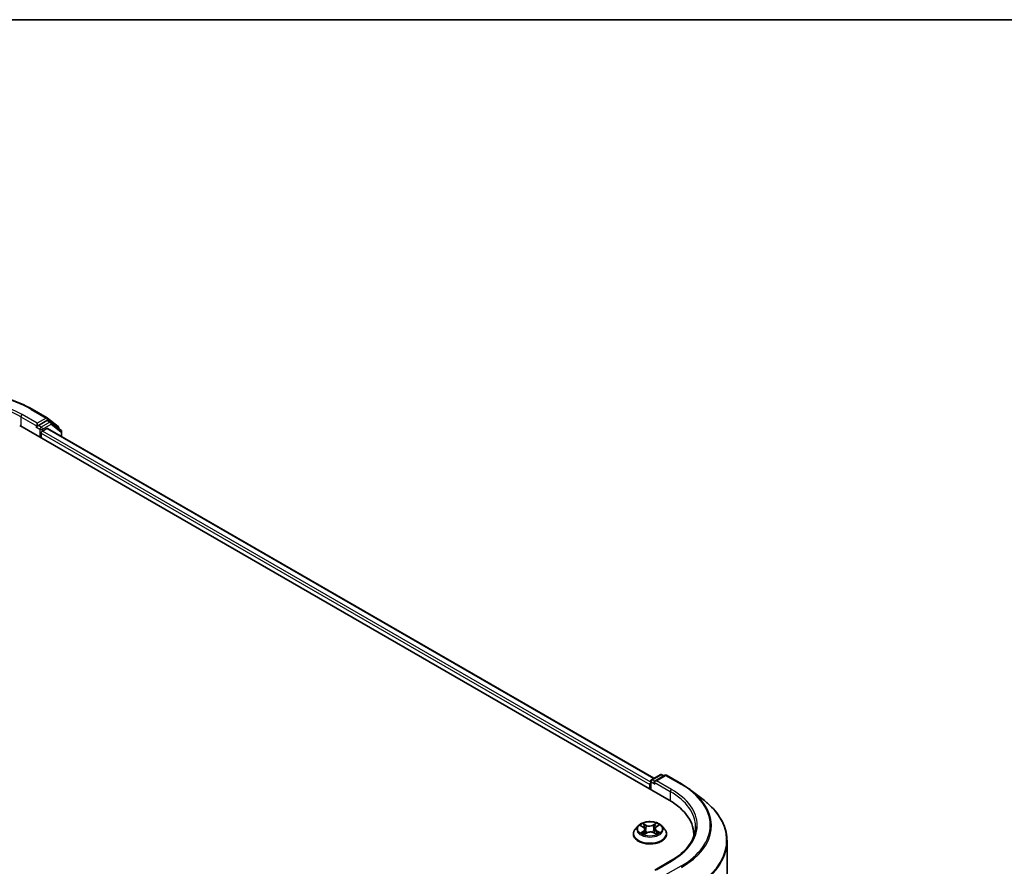
# Model space of a CAD drawing. Units: millimetres. Extents: x 72 to 9311, y 40 to 1866.
# Drawn here: x 894 to 1050, y 1311 to 1445 of the extents above; entities that cross this region are included whole.
import ezdxf

# ---------------------------------------------------------------- set-up
doc = ezdxf.new("R2010")
doc.units = ezdxf.units.MM
doc.header["$LTSCALE"] = 5
for name, color, linetype, lineweight in [('Border (ISO)', 7, 'Continuous', 35), ('Visible (ISO)', 7, 'Continuous', 35), ('Visible Narrow (ISO)', 7, 'Continuous', 25)]:
    doc.layers.add(name, color=color, linetype=linetype, lineweight=lineweight)

# ---------------------------------------------------------------- blocks, each defined once
blk = doc.blocks.new('Borders tk図枠')
at = {"layer": 'Border (ISO)'}
blk.add_line((14.5, 289), (405.5, 289), dxfattribs=at)

msp = doc.modelspace()

# ---------------------------------------------------------------- linework, layer by layer
at = {"layer": 'Visible (ISO)'}
for p, q in [((896.0244, 1383.2659), (898.4029, 1381.8927)), ((898.4347, 1381.8712), (900.131, 1380.542)), ((894.0489, 1380.706), (996.9007, 1321.3244)), ((896.7565, 1380.4698), (896.765, 1380.4747)), ((896.813, 1381.04), (896.813, 1380.5946)), ((898.3701, 1381.4936), (897.0058, 1380.706)), ((897.6487, 1379.8152), (898.3297, 1380.2085)), ((898.4661, 1380.222), (994.4963, 1324.7789)), ((898.9564, 1381.2473), (898.5064, 1381.5071)), ((900.581, 1379.9778), (898.9882, 1381.2258)), ((900.2356, 1380.3273), (900.2356, 1380.2485)), ((897.4558, 1378.7389), (897.4558, 1379.4812)), ((900.6855, 1378.9406), (900.6855, 1379.7631)), ((993.9924, 1324.3306), (993.9924, 1323.0035)), ((994.1288, 1324.5668), (995.493, 1325.3544)), ((996.2251, 1325.2575), (994.6353, 1324.3396)), ((995.7657, 1325.3544), (996.0794, 1325.1733)), ((996.4978, 1325.2575), (998.8763, 1323.8843)), ((993.8795, 1323.811), (993.8795, 1323.0687)), ((1000.3897, 1322.8767), (1002.3089, 1321.3991)), ((992.0151, 1317.2489), (991.5642, 1316.7459)), ((992.4082, 1317.2644), (992.8168, 1317.0431)), ((993.0842, 1316.7087), (993.1597, 1316.006)), ((994.6747, 1316.8011), (994.6008, 1316.1123)), ((994.8853, 1317.1015), (995.2481, 1317.3411)), ((995.7438, 1317.2489), (996.1948, 1316.7459)), ((991.2431, 1315.9429), (991.2431, 1315.9732)), ((992.9899, 1315.9015), (993.3693, 1316.135)), ((994.4911, 1316.1677), (994.9151, 1315.9537)), ((996.5158, 1315.9429), (996.5158, 1315.9732)), ((1000.8149, 1315.5949), (1000.8149, 1315.8687)), ((1006.0876, 1155.4718), (1006.0876, 1314.822)), ((997.1501, 1311.6884), (994.6353, 1310.2365))]:
    msp.add_line(p, q, dxfattribs=at)
for centre, start, end in [((898.2665, 1381.6565), 51.919639, 60), ((898.82, 1381.0111), 51.919639, 60), ((899.9628, 1380.3273), 0, 51.919639), ((900.4128, 1379.7631), 0, 51.919639), ((994.2652, 1324.3306), 120, 180), ((995.6294, 1325.1182), 60, 120), ((996.3615, 1325.0213), 60, 120)]:
    msp.add_arc(centre, 0.2727, start, end, dxfattribs=at)
for centre, major_axis, start_param, end_param in [((896.6201, 1380.706), (0.1364, -0.2362), 5.49778714, 7.06858347), ((898.3297, 1379.9858), (0.1364, 0.2362), 0, 0.78539816), ((898.3701, 1381.2709), (0.1364, 0.2362), 0, 0.78539816), ((897.6487, 1379.5926), (-0.1364, -0.2362), 3.92699082, 5.49778714), ((994.0723, 1323.9223), (0.1364, 0.2362), 1.21247675, 2.35619449), ((994.908, 1324.1821), (-0.3857, 0), 4.71238898, 6.28318531), ((994.7151, 1324.0708), (-0.1364, 0.2362), 0.78539816, 2.35619449), ((987.4512, 1315.8687), (13.3636, 0), 6.24401339, 7.06858347), ((987.4512, 1314.3842), (13.6364, 0), 0.17709495, 0.20062952)]:
    msp.add_ellipse(centre, major_axis=major_axis, ratio=0.57735027, start_param=start_param, end_param=end_param, dxfattribs=at)
for points, knots in [([(873.1743, 1383.2659), (874.3778, 1383.9607), (875.7666, 1384.5428), (878.7825, 1385.43), (880.4092, 1385.7349), (883.745, 1386.04), (885.4537, 1386.04), (888.7895, 1385.7349), (890.4162, 1385.43), (893.432, 1384.5428), (894.8208, 1383.9607), (896.0244, 1383.2659)], [1.57079633, 1.57079633, 1.57079633, 1.57079633, 1.88495559, 1.88495559, 2.19911486, 2.19911486, 2.51327412, 2.51327412, 2.82743339, 2.82743339, 3.14159265, 3.14159265, 3.14159265, 3.14159265]), ([(896.765, 1380.4747), (896.7729, 1380.4793), (896.7808, 1380.4848), (896.8001, 1380.5002), (896.8124, 1380.5121), (896.8371, 1380.5386), (896.8495, 1380.5532), (896.883, 1380.5931), (896.9066, 1380.6216), (896.9557, 1380.6711), (896.9815, 1380.6919), (897.0058, 1380.706)], [0.0229880286, 0.0229880286, 0.0229880286, 0.0229880286, 0.0270534015, 0.0270534015, 0.0330033777, 0.0330033777, 0.038953354, 0.038953354, 0.0503345484, 0.0503345484, 0.0617157428, 0.0617157428, 0.0617157428, 0.0617157428]), ([(998.8763, 1323.8843), (998.9851, 1323.8215), (999.0923, 1323.7578), (999.3037, 1323.6286), (999.4079, 1323.5631), (999.613, 1323.4304), (999.714, 1323.3632), (999.9127, 1323.227), (1000.0105, 1323.1581), (1000.2026, 1323.0186), (1000.297, 1322.9481), (1000.3897, 1322.8767)], [1.570796327, 1.570796327, 1.570796327, 1.570796327, 1.59918339, 1.59918339, 1.627570453, 1.627570453, 1.655957517, 1.655957517, 1.68434458, 1.68434458, 1.712731643, 1.712731643, 1.712731643, 1.712731643]), ([(1006.0876, 1314.822), (1006.0876, 1315.2971), (1006.0345, 1315.7721), (1005.8237, 1316.7125), (1005.6661, 1317.1778), (1005.2501, 1318.0901), (1004.9919, 1318.5371), (1004.3805, 1319.4056), (1004.0272, 1319.8271), (1003.2325, 1320.6384), (1002.7909, 1321.0281), (1002.3089, 1321.3991)], [3.926990817, 3.926990817, 3.926990817, 3.926990817, 4.055683386, 4.055683386, 4.184375956, 4.184375956, 4.313068525, 4.313068525, 4.441761095, 4.441761095, 4.570453664, 4.570453664, 4.570453664, 4.570453664]), ([(995.7438, 1317.2489), (995.6323, 1317.3734), (995.4906, 1317.4826), (995.1563, 1317.6706), (994.9616, 1317.7479), (994.5437, 1317.8608), (994.3206, 1317.8965), (993.8685, 1317.924), (993.6395, 1317.9159), (993.1964, 1317.8569), (992.9824, 1317.806), (992.5891, 1317.6641), (992.4099, 1317.5731), (992.1666, 1317.3987), (992.0849, 1317.3268), (992.0151, 1317.2489)], [2.78427346, 2.78427346, 2.78427346, 2.78427346, 3.10528639, 3.10528639, 3.43971498, 3.43971498, 3.77279244, 3.77279244, 4.10410587, 4.10410587, 4.43584179, 4.43584179, 4.76981975, 4.76981975, 4.97073289, 4.97073289, 4.97073289, 4.97073289]), ([(991.5642, 1316.7459), (991.5235, 1316.7005), (991.4863, 1316.6537), (991.419, 1316.5571), (991.3891, 1316.5073), (991.337, 1316.4054), (991.315, 1316.3531), (991.2794, 1316.2468), (991.2658, 1316.1927), (991.2477, 1316.0834), (991.2431, 1316.0283), (991.2431, 1315.9732)], [4.970732888, 4.970732888, 4.970732888, 4.970732888, 5.06624621, 5.06624621, 5.161759533, 5.161759533, 5.257272855, 5.257272855, 5.352786177, 5.352786177, 5.4482995, 5.4482995, 5.4482995, 5.4482995]), ([(993.0842, 1316.7087), (993.0814, 1316.7352), (993.0751, 1316.7614), (993.056, 1316.8123), (993.0432, 1316.8371), (993.0119, 1316.8846), (992.9933, 1316.9073), (992.951, 1316.9504), (992.9273, 1316.9708), (992.8753, 1317.009), (992.8471, 1317.0267), (992.8168, 1317.0431)], [2.368610202, 2.368610202, 2.368610202, 2.368610202, 2.519716034, 2.519716034, 2.670821865, 2.670821865, 2.821927697, 2.821927697, 2.973033529, 2.973033529, 3.124139361, 3.124139361, 3.124139361, 3.124139361]), ([(994.4911, 1316.1677), (994.4279, 1316.1996), (994.3568, 1316.2255), (994.2052, 1316.2637), (994.1247, 1316.276), (993.9611, 1316.2858), (993.8781, 1316.2834), (993.7169, 1316.2643), (993.6387, 1316.2475), (993.4938, 1316.2007), (993.4272, 1316.1707), (993.3693, 1316.135)], [3.15904595, 3.15904595, 3.15904595, 3.15904595, 3.46622389, 3.46622389, 3.77340184, 3.77340184, 4.08057979, 4.08057979, 4.38775774, 4.38775774, 4.69493569, 4.69493569, 4.69493569, 4.69493569]), ([(994.8853, 1317.1015), (994.8614, 1317.0858), (994.8391, 1317.069), (994.7983, 1317.0335), (994.7797, 1317.0148), (994.7465, 1316.9758), (994.732, 1316.9554), (994.7074, 1316.9133), (994.6974, 1316.8915), (994.6823, 1316.8469), (994.6772, 1316.8241), (994.6747, 1316.8011)], [4.729842273, 4.729842273, 4.729842273, 4.729842273, 4.861153047, 4.861153047, 4.992463821, 4.992463821, 5.123774596, 5.123774596, 5.25508537, 5.25508537, 5.386396144, 5.386396144, 5.386396144, 5.386396144]), ([(996.5158, 1315.9732), (996.5158, 1316.0283), (996.5113, 1316.0834), (996.4931, 1316.1927), (996.4796, 1316.2468), (996.444, 1316.3531), (996.4219, 1316.4054), (996.3699, 1316.5073), (996.3399, 1316.5571), (996.2727, 1316.6537), (996.2354, 1316.7005), (996.1948, 1316.7459)], [2.306706846, 2.306706846, 2.306706846, 2.306706846, 2.402220169, 2.402220169, 2.497733491, 2.497733491, 2.593246813, 2.593246813, 2.688760136, 2.688760136, 2.784273458, 2.784273458, 2.784273458, 2.784273458]), ([(1001.0876, 1317.1306), (1001.0876, 1316.7348), (1001.0338, 1316.339), (1000.8184, 1315.5539), (1000.6568, 1315.1646), (1000.227, 1314.401), (999.9589, 1314.0268), (999.3208, 1313.3038), (998.9509, 1312.955), (998.1176, 1312.2929), (997.6543, 1311.9795), (997.1501, 1311.6884)], [2.35619449, 2.35619449, 2.35619449, 2.35619449, 2.513274123, 2.513274123, 2.670353756, 2.670353756, 2.827433388, 2.827433388, 2.984513021, 2.984513021, 3.141592654, 3.141592654, 3.141592654, 3.141592654]), ([(991.2431, 1315.9429), (991.2431, 1315.7804), (991.2859, 1315.6182), (991.4522, 1315.3076), (991.5785, 1315.1598), (991.9046, 1314.8917), (992.1071, 1314.7725), (992.5652, 1314.5779), (992.821, 1314.5028), (993.3588, 1314.4039), (993.6406, 1314.38), (994.2027, 1314.3853), (994.4827, 1314.4144), (995.0139, 1314.5231), (995.2649, 1314.6027), (995.7131, 1314.8058), (995.9101, 1314.9294), (996.2279, 1315.2098), (996.3494, 1315.3666), (996.4848, 1315.6659), (996.5158, 1315.8043), (996.5158, 1315.9429)], [5.4482995, 5.4482995, 5.4482995, 5.4482995, 5.74801008, 5.74801008, 6.06042106, 6.06042106, 6.3849141, 6.3849141, 6.71064204, 6.71064204, 7.03539251, 7.03539251, 7.35974737, 7.35974737, 7.68458147, 7.68458147, 8.01037886, 8.01037886, 8.33429391, 8.33429391, 8.58989215, 8.58989215, 8.58989215, 8.58989215]), ([(992.6698, 1316.0912), (992.688, 1316.0775), (992.7076, 1316.0639), (992.7494, 1316.0369), (992.7715, 1316.0235), (992.8183, 1315.9972), (992.8428, 1315.9842), (992.8942, 1315.9591), (992.921, 1315.9469), (992.9677, 1315.9271), (992.9869, 1315.9194), (993.0066, 1315.9118)], [6.106352907, 6.106352907, 6.106352907, 6.106352907, 6.176278991, 6.176278991, 6.246205075, 6.246205075, 6.316131159, 6.316131159, 6.386057243, 6.386057243, 6.433275612, 6.433275612, 6.433275612, 6.433275612]), ([(994.8848, 1315.9689), (994.8973, 1315.975), (994.9094, 1315.9811), (994.9462, 1316.0001), (994.97, 1316.0134), (995.0149, 1316.0402), (995.0362, 1316.0538), (995.076, 1316.0812), (995.0946, 1316.095), (995.1292, 1316.1224), (995.1451, 1316.1361), (995.1597, 1316.1496)], [1.433793579, 1.433793579, 1.433793579, 1.433793579, 1.467409354, 1.467409354, 1.537787002, 1.537787002, 1.60816465, 1.60816465, 1.678542298, 1.678542298, 1.748919946, 1.748919946, 1.748919946, 1.748919946])]:
    msp.add_open_spline(points, degree=3, knots=knots, dxfattribs=at)
at = {"layer": 'Visible Narrow (ISO)'}
for p, q in [((894.2417, 1382.0792), (896.813, 1380.5946)), ((894.2417, 1382.0792), (894.2417, 1380.5946)), ((896.813, 1381.04), (894.4345, 1382.4132)), ((895.888, 1383.2524), (898.2665, 1381.8792)), ((898.2665, 1381.8792), (896.813, 1381.04)), ((896.6201, 1380.4833), (897.263, 1380.1121)), ((897.4558, 1380.4462), (897.0058, 1380.706)), ((898.82, 1381.2338), (897.4558, 1380.4462)), ((897.6487, 1380.1121), (899.0129, 1380.8998)), ((898.3297, 1380.2085), (994.4164, 1324.7328)), ((898.3701, 1381.4936), (898.4593, 1381.5451)), ((898.3701, 1381.4936), (898.82, 1381.2338)), ((898.4593, 1381.5451), (898.512, 1381.5039)), ((899.0129, 1380.8998), (900.6057, 1379.6518)), ((897.263, 1380.1121), (897.263, 1378.8503)), ((897.4558, 1379.4812), (993.8795, 1323.811)), ((897.6487, 1379.8152), (897.6487, 1380.1121)), ((993.9924, 1324.1911), (897.6487, 1379.8152)), ((900.6057, 1379.6518), (900.6057, 1378.9867)), ((994.0723, 1322.9574), (994.0723, 1324.2192)), ((994.0723, 1324.2192), (994.7151, 1323.8481)), ((994.2652, 1324.5533), (995.6294, 1325.3409)), ((994.6353, 1324.3396), (994.2652, 1324.5533)), ((994.5223, 1324.1821), (997.0936, 1322.6976)), ((994.908, 1324.4048), (996.3615, 1325.244)), ((997.2864, 1323.0316), (994.908, 1324.4048)), ((995.6294, 1325.3409), (995.9995, 1325.1272)), ((996.3615, 1325.244), (998.7399, 1323.8708)), ((997.0936, 1322.6976), (997.0936, 1321.2107)), ((992.2782, 1317.3202), (992.7952, 1317.0402)), ((992.8486, 1316.4181), (992.382, 1316.1101)), ((992.5894, 1316.1734), (992.8826, 1316.3671)), ((993.2883, 1317.3546), (992.7548, 1317.624)), ((992.8826, 1316.3671), (992.915, 1315.9499)), ((992.9231, 1317.4704), (993.2585, 1317.3011)), ((993.2585, 1317.3011), (993.2151, 1316.656)), ((994.8507, 1317.6839), (994.3659, 1317.3854)), ((994.3989, 1317.3337), (994.7037, 1317.5213)), ((994.3989, 1317.3337), (994.4471, 1316.6913)), ((994.9328, 1316.4257), (994.9013, 1315.9771)), ((994.9104, 1317.1007), (995.3769, 1317.4088)), ((994.9328, 1316.4257), (995.2578, 1316.2497)), ((995.4807, 1316.1987), (994.9638, 1316.4786)), ((992.9082, 1315.835), (993.3931, 1316.1334)), ((994.4706, 1316.1642), (995.0042, 1315.8949)), ((994.908, 1310.3017), (997.2864, 1311.6749)), ((998.7399, 1310.8357), (996.3615, 1309.4625))]:
    msp.add_line(p, q, dxfattribs=at)
for centre, major_axis, ratio, start_param, end_param in [((884.5993, 1376.7348), (15.9646, 0), 0.57735027, 0.78539816, 2.35619449), ((884.5993, 1376.7348), (-13.9091, 0), 0.57735027, 3.92699082, 5.49778714), ((884.5993, 1376.5121), (13.6364, 0), 0.57735027, 0.78539816, 2.35619449), ((895.888, 1383.0297), (0.1364, 0.2362), 0.57735027, 0, 0.78539816), ((894.4345, 1382.1905), (0.1364, 0.2362), 0.57735027, 0.78539816, 2.35619449), ((898.2665, 1381.6565), (0.1364, 0.2362), 0.57735027, 0, 0.78539816), ((898.2665, 1381.6565), (-0.1364, 0.2362), 0.57735027, 3.92699082, 5.49778714), ((898.2665, 1381.6565), (0.1682, 0.2147), 0.81376746, 4.82741072, 6.28318531), ((897.4558, 1380.2235), (0.1364, 0.2362), 0.57735027, 0.78539816, 2.35619449), ((897.4558, 1380.2235), (-0.1364, 0.2362), 0.57735027, 3.92699082, 5.49778714), ((898.82, 1381.0111), (0.1364, 0.2362), 0.57735027, 0, 0.78539816), ((898.82, 1381.0111), (-0.1364, 0.2362), 0.57735027, 3.92699082, 5.49778714), ((898.82, 1381.0111), (0.1682, 0.2147), 0.81376746, 4.82741072, 6.28318531), ((899.9628, 1380.3273), (0.1682, 0.2147), 0.81376746, 5.11211792, 6.28318531), ((899.9628, 1380.3273), (0.2727, 0), 0.57735027, 5.88024938, 6.28318531), ((897.4558, 1380.2235), (-0.2727, 0), 0.57735027, 0.78539816, 2.35619449), ((900.4128, 1379.7631), (0.1682, 0.2147), 0.81376746, 4.82741072, 6.28318531), ((900.4128, 1379.7631), (0.2727, 0), 0.57735027, 5.49778714, 6.28318531), ((994.2652, 1324.3306), (-0.2727, 0), 0.57735027, 0, 0.78539816), ((994.2652, 1324.3306), (-0.1364, -0.2362), 0.57735027, 3.92699082, 5.49778714), ((994.2652, 1324.3306), (-0.1364, 0.2362), 0.57735027, 5.49778714, 6.28318531), ((995.6294, 1325.1182), (-0.1364, 0.2362), 0.57735027, 5.49778714, 6.28318531), ((995.6294, 1325.1182), (0.1364, 0.2362), 0.57735027, 0, 0.78539816), ((996.3615, 1325.0213), (-0.1364, 0.2362), 0.57735027, 5.49778714, 6.28318531), ((996.3615, 1325.0213), (0.1364, 0.2362), 0.57735027, 0, 0.78539816), ((997.2864, 1322.8089), (0.1364, 0.2362), 0.57735027, 0.78539816, 2.35619449), ((987.4512, 1317.1306), (13.6364, 0), 0.57735027, 0, 0.78539816), ((987.4512, 1317.3533), (13.9091, 0), 0.57735027, 5.49778714, 7.06858347), ((998.7399, 1323.6481), (0.1364, 0.2362), 0.57735027, 0, 0.78539816), ((987.4512, 1317.3533), (15.9646, 0), 0.57735027, 5.49778714, 7.06858347), ((987.4512, 1317.2746), (16.1726, 0), 0.57735027, 5.49778714, 6.92664815), ((987.4512, 1314.9661), (18.5716, 0), 0.57735027, 5.49778714, 6.92664815), ((993.8795, 1316.0541), (-2.607, 0), 0.57735027, 5.8056187, 9.90234457), ((993.8795, 1316.6919), (-2.0992, 0), 0.57735027, 5.8056187, 9.90234457), ((993.8795, 1316.7594), (-1.8728, 0), 0.57735027, 5.35659027, 5.73795931), ((993.8795, 1316.5533), (1.4656, 0), 0.57735027, 2.22578196, 2.46206545), ((992.7952, 1317.0031), (0.0216, 0.04), 0.55856218, 0, 0.76988596), ((992.264, 1316.7132), (0.7765, 0), 0.57735027, 5.56472808, 7.10061782), ((992.8486, 1316.381), (0.025, -0.0379), 0.61467668, 0.83687704, 2.32040691), ((992.8933, 1317.454), (-0.0362, -0.0275), 0.16145247, 1.01022468, 2.40540684), ((992.264, 1316.6794), (0.8218, 0), 0.57735027, 5.56472808, 6.34508866), ((993.0115, 1317.2222), (-0.0436, -0.013), 0.23379386, 3.89146488, 5.246888), ((993.1852, 1316.6396), (-0.0436, -0.013), 0.2337618, 3.89145749, 5.24250344), ((993.2883, 1317.3175), (-0.0205, -0.0406), 0.53743766, 3.89568765, 5.37921751), ((993.7995, 1317.6583), (0.8218, 0), 0.57735027, 3.99393175, 5.5298215), ((993.7995, 1317.6921), (-0.7765, 0), 0.57735027, 0.8523391, 2.38822884), ((993.9595, 1315.8267), (0.7765, 0), 0.57735027, 0.8523391, 2.38822884), ((994.3659, 1317.3483), (0.0238, -0.0387), 0.59554593, 0.85612605, 2.33965591), ((994.4801, 1316.6766), (-0.044, 0.0113), 0.21272775, 4.26216088, 5.61320683), ((994.6315, 1317.2685), (-0.044, 0.0113), 0.21276226, 4.25777762, 5.61320074), ((995.495, 1316.8056), (-0.7765, 0), 0.57735027, 5.56472808, 7.10061782), ((993.8795, 1316.5533), (1.4656, 0), 0.57735027, 0.76204345, 1.01478598), ((995.495, 1316.7718), (-0.8218, 0), 0.57735027, 6.22128195, 7.10061782), ((994.7367, 1317.5067), (-0.038, 0.0249), 0.20726656, 0.66902894, 2.06421111), ((993.8795, 1316.7594), (-1.8728, 0), 0.57735027, 3.78579394, 4.16716298), ((994.9104, 1317.0636), (-0.025, 0.0379), 0.61467668, 5.46199956, 6.28318531), ((994.9638, 1316.4415), (-0.0216, -0.04), 0.55856218, 3.91147861, 5.39500848), ((995.2268, 1316.2339), (0.0096, -0.0444), 0.75437116, 0.37379471, 1.76897688), ((993.8795, 1315.9732), (-2.6364, 0), 0.57735027, 0, 3.14159265), ((993.8795, 1315.9429), (2.6364, 0), 0.57735027, 3.14159265, 6.28318531), ((993.8795, 1316.7594), (1.8728, 0), 0.57735027, 3.78579394, 4.16716298), ((992.6235, 1316.1594), (-0.0079, -0.0448), 0.80400226, 4.53901635, 5.93419852), ((992.7494, 1316.0686), (-0.0388, -0.0236), 0.744031, 5.21438499, 5.71026875), ((993.3931, 1316.0963), (-0.0238, 0.0387), 0.59554593, 5.48124856, 6.28318531), ((994.4706, 1316.1271), (0.0205, 0.0406), 0.53743766, 0, 0.75409499), ((993.8795, 1316.7594), (1.8728, 0), 0.57735027, 5.35659027, 5.73795931), ((995.0897, 1316.1356), (-0.0385, 0.0242), 0.7149206, 3.57416023, 4.3108787), ((987.4512, 1314.822), (18.6364, 0), 0.57735027, 5.49778714, 6.28318531), ((997.2864, 1311.4522), (-0.1364, 0.2362), 0.57735027, 5.49778714, 6.28318531)]:
    msp.add_ellipse(centre, major_axis=major_axis, ratio=ratio, start_param=start_param, end_param=end_param, dxfattribs=at)
msp.add_ellipse((993.8795, 1316.7594), major_axis=(1.9468, 0), ratio=0.57735027, dxfattribs=at)
for points, knots in [([(992.4963, 1317.2167), (992.49, 1317.2231), (992.4833, 1317.2291), (992.4561, 1317.2516), (992.4339, 1317.2656), (992.39, 1317.2876), (992.3686, 1317.2961), (992.3241, 1317.3104), (992.3011, 1317.3161), (992.2782, 1317.3202)], [0.0026534983, 0.0026534983, 0.0026534983, 0.0026534983, 0.0059340385, 0.0059340385, 0.0154285, 0.0154285, 0.0237449879, 0.0237449879, 0.0323943032, 0.0323943032, 0.0323943032, 0.0323943032]), ([(992.2782, 1317.3202), (992.2993, 1317.3131), (992.3206, 1317.3051), (992.3619, 1317.2876), (992.3819, 1317.2783), (992.4036, 1317.2668), (992.4059, 1317.2656), (992.4082, 1317.2644)], [-0.0323943032, -0.0323943032, -0.0323943032, -0.0323943032, -0.0237449879, -0.0237449879, -0.0154285, -0.0154285, -0.0144535307, -0.0144535307, -0.0144535307, -0.0144535307]), ([(992.9231, 1317.4704), (992.9075, 1317.4845), (992.8922, 1317.4989), (992.8535, 1317.5359), (992.8306, 1317.558), (992.7899, 1317.5948), (992.7722, 1317.6101), (992.7548, 1317.624)], [-0.0320559737, -0.0320559737, -0.0320559737, -0.0320559737, -0.0236501899, -0.0236501899, -0.0102009359, -0.0102009359, 0.0003383294, 0.0003383294, 0.0003383294, 0.0003383294]), ([(992.7548, 1317.624), (992.7662, 1317.6085), (992.7777, 1317.5906), (992.8051, 1317.5461), (992.8211, 1317.5184), (992.8512, 1317.4712), (992.8637, 1317.4525), (992.8778, 1317.4344)], [-0.0003383294, -0.0003383294, -0.0003383294, -0.0003383294, 0.0102009359, 0.0102009359, 0.0236501899, 0.0236501899, 0.0320559737, 0.0320559737, 0.0320559737, 0.0320559737]), ([(992.8778, 1317.4344), (992.9019, 1317.4034), (992.9235, 1317.3697), (992.9603, 1317.2989), (992.9755, 1317.2618), (992.9867, 1317.2243)], [-0.0289828459, -0.0289828459, -0.0289828459, -0.0289828459, -0.0145850634, -0.0145850634, 0, 0, 0, 0]), ([(993.0413, 1317.2386), (993.029, 1317.2798), (993.0125, 1317.3208), (992.9725, 1317.3989), (992.9491, 1317.4361), (992.9231, 1317.4704)], [0, 0, 0, 0, 0.0145850634, 0.0145850634, 0.0289828459, 0.0289828459, 0.0289828459, 0.0289828459]), ([(992.9867, 1317.2243), (993.0157, 1317.1272), (993.0447, 1317.0302), (993.1026, 1316.836), (993.1316, 1316.7389), (993.1606, 1316.6418)], [-0.0687798542, -0.0687798542, -0.0687798542, -0.0687798542, -0.0343899271, -0.0343899271, 0, 0, 0, 0]), ([(993.2151, 1316.656), (993.1861, 1316.7531), (993.1571, 1316.8502), (993.0992, 1317.0444), (993.0703, 1317.1415), (993.0413, 1317.2386)], [0, 0, 0, 0, 0.0343899271, 0.0343899271, 0.0687798542, 0.0687798542, 0.0687798542, 0.0687798542]), ([(993.1606, 1316.6418), (993.202, 1316.5031), (993.249, 1316.3671), (993.3176, 1316.197), (993.3332, 1316.1598), (993.3495, 1316.1229)], [-0.0982412545, -0.0982412545, -0.0982412545, -0.0982412545, -0.0491206273, -0.0491206273, -0.0352160385, -0.0352160385, -0.0352160385, -0.0352160385]), ([(993.3896, 1316.1471), (993.3754, 1316.1816), (993.3616, 1316.2165), (993.2982, 1316.3834), (993.254, 1316.5186), (993.2151, 1316.656)], [0.0360724117, 0.0360724117, 0.0360724117, 0.0360724117, 0.0491206273, 0.0491206273, 0.0982412545, 0.0982412545, 0.0982412545, 0.0982412545]), ([(994.4471, 1316.6913), (994.4132, 1316.5517), (994.3737, 1316.4142), (994.323, 1316.265), (994.318, 1316.2506), (994.3129, 1316.2361)], [0, 0, 0, 0, 0.0491206273, 0.0491206273, 0.0544097112, 0.0544097112, 0.0544097112, 0.0544097112]), ([(994.3584, 1316.2222), (994.3638, 1316.2365), (994.369, 1316.2508), (994.4232, 1316.4007), (994.4653, 1316.5393), (994.5014, 1316.6802)], [-0.0543248685, -0.0543248685, -0.0543248685, -0.0543248685, -0.0491206273, -0.0491206273, 0, 0, 0, 0]), ([(994.5985, 1317.2832), (994.5733, 1317.1845), (994.548, 1317.0859), (994.4975, 1316.8886), (994.4723, 1316.7899), (994.4471, 1316.6913)], [0, 0, 0, 0, 0.0343899271, 0.0343899271, 0.0687798542, 0.0687798542, 0.0687798542, 0.0687798542]), ([(994.5014, 1316.6802), (994.5267, 1316.7788), (994.552, 1316.8774), (994.6025, 1317.0747), (994.6278, 1317.1733), (994.653, 1317.272)], [-0.0687798542, -0.0687798542, -0.0687798542, -0.0687798542, -0.0343899271, -0.0343899271, 0, 0, 0, 0]), ([(994.7037, 1317.5213), (994.6802, 1317.4854), (994.6591, 1317.4467), (994.6236, 1317.3663), (994.6091, 1317.3247), (994.5985, 1317.2832)], [0, 0, 0, 0, 0.014491423, 0.014491423, 0.0289828459, 0.0289828459, 0.0289828459, 0.0289828459]), ([(994.653, 1317.272), (994.6627, 1317.3098), (994.6761, 1317.3475), (994.7089, 1317.4204), (994.7284, 1317.4554), (994.7502, 1317.4879)], [-0.0289828459, -0.0289828459, -0.0289828459, -0.0289828459, -0.014491423, -0.014491423, 0, 0, 0, 0]), ([(994.8507, 1317.6839), (994.8384, 1317.6717), (994.826, 1317.6586), (994.8013, 1317.6316), (994.789, 1317.6177), (994.7624, 1317.5872), (994.748, 1317.5703), (994.7233, 1317.5426), (994.7137, 1317.5318), (994.7037, 1317.5213)], [-0.0323943032, -0.0323943032, -0.0323943032, -0.0323943032, -0.0237449879, -0.0237449879, -0.0154285, -0.0154285, -0.0059340385, -0.0059340385, 0, 0, 0, 0]), ([(994.7502, 1317.4879), (994.7591, 1317.5012), (994.7672, 1317.5148), (994.7864, 1317.5498), (994.7966, 1317.5707), (994.8141, 1317.6079), (994.8216, 1317.6245), (994.8364, 1317.656), (994.8436, 1317.6707), (994.8507, 1317.6839)], [0, 0, 0, 0, 0.0059340385, 0.0059340385, 0.0154285, 0.0154285, 0.0237449879, 0.0237449879, 0.0323943032, 0.0323943032, 0.0323943032, 0.0323943032]), ([(995.2578, 1316.2497), (995.2296, 1316.2436), (995.2035, 1316.2321), (995.1572, 1316.199), (995.1371, 1316.1774), (995.1207, 1316.1514)], [0, 0, 0, 0, 0.014491423, 0.014491423, 0.0289828459, 0.0289828459, 0.0289828459, 0.0289828459]), ([(995.3769, 1317.4088), (995.3501, 1317.4022), (995.3229, 1317.3934), (995.263, 1317.3676), (995.231, 1317.3492), (995.1872, 1317.3131), (995.1729, 1317.299), (995.1606, 1317.2833)], [-0.0003383294, -0.0003383294, -0.0003383294, -0.0003383294, 0.0102009359, 0.0102009359, 0.0236501899, 0.0236501899, 0.0309537849, 0.0309537849, 0.0309537849, 0.0309537849]), ([(995.2481, 1317.3411), (995.2663, 1317.3532), (995.2853, 1317.3643), (995.3284, 1317.3873), (995.3528, 1317.3987), (995.3769, 1317.4088)], [-0.0187358028, -0.0187358028, -0.0187358028, -0.0187358028, -0.0102009359, -0.0102009359, 0.0003383294, 0.0003383294, 0.0003383294, 0.0003383294]), ([(995.4807, 1316.1987), (995.4596, 1316.2058), (995.4383, 1316.2122), (995.397, 1316.2232), (995.377, 1316.228), (995.3354, 1316.2368), (995.314, 1316.2407), (995.2811, 1316.2461), (995.269, 1316.248), (995.2578, 1316.2497)], [-0.0323943032, -0.0323943032, -0.0323943032, -0.0323943032, -0.0237449879, -0.0237449879, -0.0154285, -0.0154285, -0.0059340385, -0.0059340385, 0, 0, 0, 0]), ([(992.5894, 1316.1734), (992.5749, 1316.1701), (992.5587, 1316.1664), (992.5143, 1316.1554), (992.4848, 1316.1472), (992.4305, 1316.1292), (992.4061, 1316.1202), (992.382, 1316.1101)], [-0.0320559737, -0.0320559737, -0.0320559737, -0.0320559737, -0.0236501899, -0.0236501899, -0.0102009359, -0.0102009359, 0.0003383294, 0.0003383294, 0.0003383294, 0.0003383294]), ([(992.382, 1316.1101), (992.4089, 1316.1167), (992.436, 1316.1211), (992.4959, 1316.127), (992.528, 1316.1271), (992.5741, 1316.1239), (992.5903, 1316.1218), (992.6037, 1316.1195)], [-0.0003383294, -0.0003383294, -0.0003383294, -0.0003383294, 0.0102009359, 0.0102009359, 0.0236501899, 0.0236501899, 0.0320559737, 0.0320559737, 0.0320559737, 0.0320559737]), ([(992.7154, 1316.0826), (992.7, 1316.1079), (992.6813, 1316.1285), (992.6387, 1316.1589), (992.6149, 1316.1689), (992.5894, 1316.1734)], [0, 0, 0, 0, 0.0145850634, 0.0145850634, 0.0289828459, 0.0289828459, 0.0289828459, 0.0289828459]), ([(992.6037, 1316.1195), (992.6266, 1316.1156), (992.648, 1316.1068), (992.668, 1316.0925), (992.6689, 1316.0919), (992.6698, 1316.0912)], [-0.0289828459, -0.0289828459, -0.0289828459, -0.0289828459, -0.0145850634, -0.0145850634, -0.0138955074, -0.0138955074, -0.0138955074, -0.0138955074]), ([(993.0014, 1315.9086), (992.9953, 1315.909), (992.9897, 1315.9088), (992.9725, 1315.9062), (992.9624, 1315.9015), (992.9449, 1315.888), (992.9373, 1315.8799), (992.9226, 1315.86), (992.9154, 1315.8481), (992.9082, 1315.835)], [0.0016771315, 0.0016771315, 0.0016771315, 0.0016771315, 0.0059340385, 0.0059340385, 0.0154285, 0.0154285, 0.0237449879, 0.0237449879, 0.0323943032, 0.0323943032, 0.0323943032, 0.0323943032]), ([(992.9082, 1315.835), (992.9206, 1315.8471), (992.933, 1315.8586), (992.9577, 1315.8793), (992.9699, 1315.8885), (992.9848, 1315.8983), (992.9874, 1315.8999), (992.9899, 1315.9015)], [-0.0323943032, -0.0323943032, -0.0323943032, -0.0323943032, -0.0237449879, -0.0237449879, -0.0154285, -0.0154285, -0.0137441845, -0.0137441845, -0.0137441845, -0.0137441845]), ([(995.0042, 1315.8949), (994.9928, 1315.9104), (994.9813, 1315.9239), (994.9539, 1315.9485), (994.9378, 1315.9579), (994.9121, 1315.963), (994.9045, 1315.9636), (994.8963, 1315.9631)], [-0.0003383294, -0.0003383294, -0.0003383294, -0.0003383294, 0.0102009359, 0.0102009359, 0.0236501899, 0.0236501899, 0.0289126325, 0.0289126325, 0.0289126325, 0.0289126325]), ([(994.9151, 1315.9537), (994.9272, 1315.9475), (994.9392, 1315.9406), (994.969, 1315.9217), (994.9867, 1315.9088), (995.0042, 1315.8949)], [-0.0172514641, -0.0172514641, -0.0172514641, -0.0172514641, -0.0102009359, -0.0102009359, 0.0003383294, 0.0003383294, 0.0003383294, 0.0003383294]), ([(995.1597, 1316.1496), (995.1656, 1316.1551), (995.1718, 1316.1601), (995.1991, 1316.1796), (995.2226, 1316.1899), (995.248, 1316.1951)], [-0.0189708361, -0.0189708361, -0.0189708361, -0.0189708361, -0.014491423, -0.014491423, 0, 0, 0, 0]), ([(995.248, 1316.1951), (995.2583, 1316.1973), (995.2701, 1316.1995), (995.3028, 1316.2043), (995.3251, 1316.2066), (995.3689, 1316.2084), (995.3904, 1316.2082), (995.4348, 1316.2055), (995.4579, 1316.2028), (995.4807, 1316.1987)], [0, 0, 0, 0, 0.0059340385, 0.0059340385, 0.0154285, 0.0154285, 0.0237449879, 0.0237449879, 0.0323943032, 0.0323943032, 0.0323943032, 0.0323943032])]:
    msp.add_open_spline(points, degree=3, knots=knots, dxfattribs=at)
for points in [[(992.7391, 1316.0436), (992.7312, 1316.0566), (992.7233, 1316.0696), (992.7154, 1316.0826)], [(995.1207, 1316.1514), (995.1062, 1316.1284), (995.0917, 1316.1054), (995.0772, 1316.0824)]]:
    msp.add_open_spline(points, degree=3, dxfattribs=at)

# ---------------------------------------------------------------- block references
at = {"xscale": 5, "yscale": 5, "zscale": 5}
msp.add_blockref('Borders tk図枠', (0, 0), dxfattribs=at)

doc.saveas('drawing.dxf')
